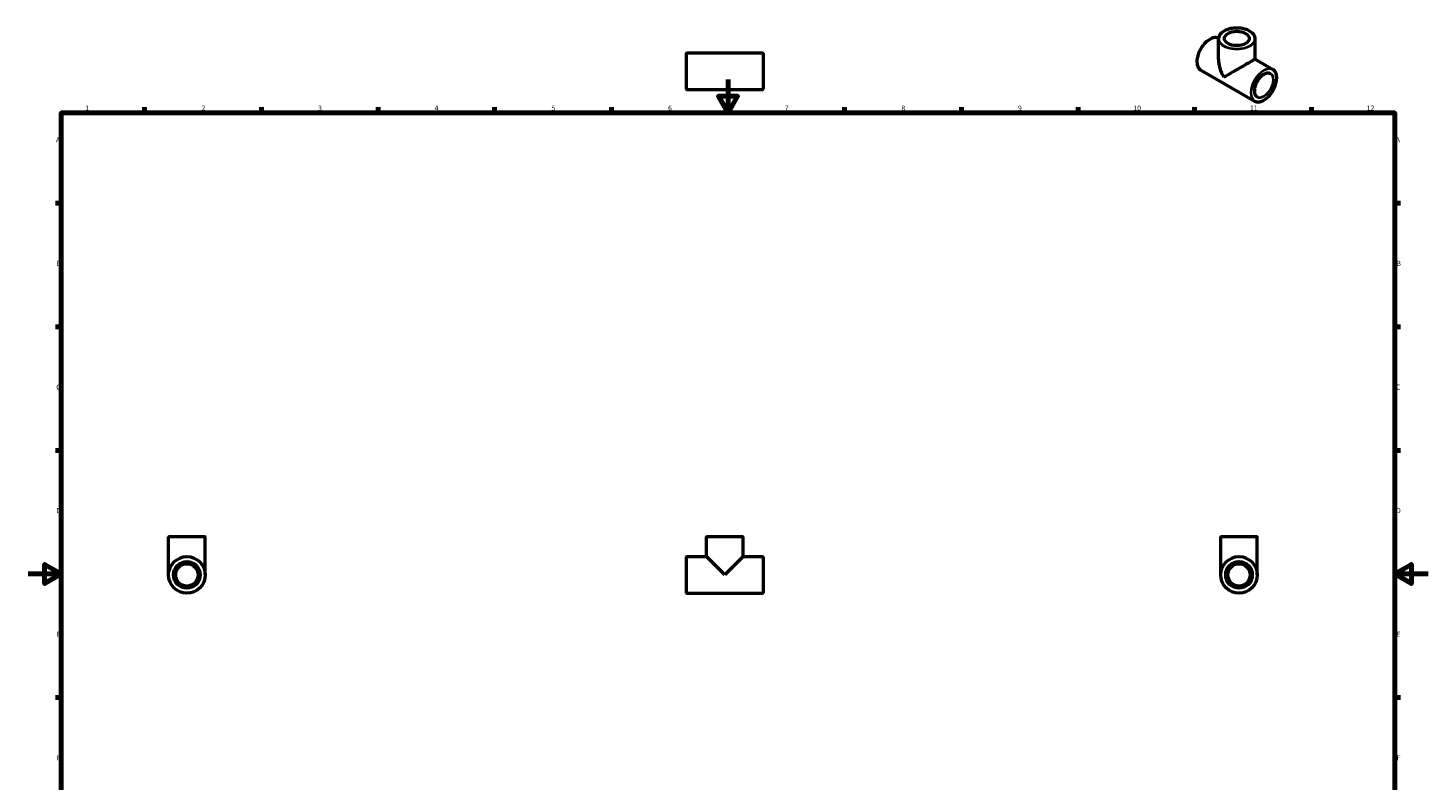
# Model space of a CAD drawing. Units: millimetres. Extents: x 0 to 899, y -280 to 625.
# Drawn here: x 0 to 841, y 173 to 625 of the extents above; entities that cross this region are included whole.
import ezdxf

# ---------------------------------------------------------------- set-up
doc = ezdxf.new("R2010")
doc.units = ezdxf.units.MM
for name, color, linetype, lineweight in [('Border (ANSI)', 7, 'Continuous', 70), ('Visible (ANSI)', 7, 'Continuous', 50), ('Visible Narrow (ANSI)', 7, 'Continuous', 35)]:
    doc.layers.add(name, color=color, linetype=linetype, lineweight=lineweight)
doc.styles.add('Note Text (ANSI)', font='tahoma.ttf')

# ---------------------------------------------------------------- blocks, each defined once
blk = doc.blocks.new('Borders Default Border')
at = {"layer": 'Border (ANSI)'}
for p, q in [((70.08, 574), (70.08, 577.45)), ((140.17, 574), (140.17, 577.45)), ((210.25, 574), (210.25, 577.45)), ((280.33, 574), (280.33, 577.45)), ((350.42, 574), (350.42, 577.45)), ((490.58, 574), (490.58, 577.45)), ((560.67, 574), (560.67, 577.45)), ((630.75, 574), (630.75, 577.45)), ((700.83, 574), (700.83, 577.45)), ((770.92, 574), (770.92, 577.45)), ((20, 519.75), (16.55, 519.75)), ((821, 519.75), (824.45, 519.75)), ((20, 445.5), (16.55, 445.5)), ((821, 445.5), (824.45, 445.5)), ((20, 371.25), (16.55, 371.25)), ((821, 371.25), (824.45, 371.25)), ((20, 222.75), (16.55, 222.75)), ((821, 222.75), (824.45, 222.75))]:
    blk.add_line(p, q, dxfattribs=at)
at = {"layer": 'Border (ANSI)', "flags": 128}
for points in [[(420.5, 594), (420.5, 574), (414.73, 584), (426.27, 584), (420.5, 574)], [(20, 20), (20, 574), (821, 574), (821, 20), (20, 20)], [(0, 297), (20, 297), (10, 302.77), (10, 291.23), (20, 297)], [(841, 297), (821, 297), (831, 302.77), (831, 291.23), (821, 297)]]:
    blk.add_lwpolyline(points, dxfattribs=at)
at = {"layer": 'Border (ANSI)', "attachment_point": 7, "style": 'Note Text (ANSI)'}
for s, insert, char_height in [('1', (34.35, 574.4), 3.05), ('2', (104.2, 574.4), 3.05), ('3', (174.26, 574.34), 3.05), ('4', (244.23, 574.4), 3.05), ('5', (314.48, 574.34), 3.05), ('6', (384.49, 574.34), 3.05), ('7', (454.6, 574.4), 3.05), ('8', (524.63, 574.33), 3.05), ('9', (594.7, 574.34), 3.05), ('10', (663.96, 574.34), 3.048), ('11', (734.04, 574.4), 3.048), ('12', (804.13, 574.4), 3.048), ('A', (16.78, 555.35), 3.05), ('A', (821.63, 555.35), 3.05), ('B', (17.15, 481.1), 3.05), ('B', (821.99, 481.1), 3.05), ('C', (16.95, 406.8), 3.05), ('C', (821.8, 406.8), 3.05), ('D', (16.96, 332.6), 3.05), ('D', (821.81, 332.6), 3.05), ('E', (17.21, 258.35), 3.05), ('E', (822.05, 258.35), 3.05), ('F', (17.29, 184.1), 3.05), ('F', (822.14, 184.1), 3.05)]:
    blk.add_mtext(s, dxfattribs=dict(at, insert=insert, char_height=char_height))

msp = doc.modelspace()

# ---------------------------------------------------------------- linework, layer by layer
at = {"layer": 'Visible (ANSI)'}
for p, q in [((715.156, 606.223), (715.156, 618.545)), ((737.156, 606.223), (737.156, 618.545)), ((395.531, 588.132), (395.531, 609.833)), ((395.681, 609.982), (441.382, 609.982)), ((441.531, 609.833), (441.531, 588.132)), ((737.156, 606.223), (747.803, 600.091)), ((704.509, 599.636), (736.824, 581.027)), ((395.681, 587.982), (441.382, 587.982)), ((84.459, 296.427), (84.459, 319.278)), ((84.608, 319.427), (106.309, 319.427)), ((106.459, 296.427), (106.459, 319.278)), ((407.531, 307.427), (407.531, 319.278)), ((407.681, 319.427), (429.382, 319.427)), ((429.531, 307.427), (429.531, 319.278)), ((716.464, 296.427), (716.464, 319.278)), ((716.613, 319.427), (738.314, 319.427)), ((738.464, 296.427), (738.464, 319.278)), ((395.531, 285.577), (395.531, 307.278)), ((395.681, 307.427), (407.531, 307.427)), ((418.531, 296.427), (407.531, 307.427)), ((429.531, 307.427), (418.531, 296.427)), ((429.531, 307.427), (441.382, 307.427)), ((441.531, 307.278), (441.531, 285.577)), ((395.681, 285.427), (441.382, 285.427))]:
    msp.add_line(p, q, dxfattribs=at)
for centre, radius in [((95.459, 296.427), 11), ((95.459, 296.427), 8), ((95.459, 296.427), 6.727), ((727.464, 296.427), 11), ((727.464, 296.427), 8), ((727.464, 296.427), 6.727)]:
    msp.add_circle(centre, radius, dxfattribs=at)
for centre, start, end in [((395.681, 609.833), 90, 180), ((441.382, 609.833), 0, 90), ((395.681, 588.132), 180, 270), ((441.382, 588.132), 270, 0), ((84.608, 319.278), 90, 180), ((106.309, 319.278), 0, 90), ((407.681, 319.278), 90, 180), ((429.382, 319.278), 0, 90), ((716.613, 319.278), 90, 180), ((738.314, 319.278), 0, 90), ((395.681, 307.278), 90, 180), ((441.382, 307.278), 0, 90), ((395.681, 285.577), 180, 270), ((441.382, 285.577), 270, 0)]:
    msp.add_arc(centre, 0.149, start, end, dxfattribs=at)
msp.add_ellipse((726.156, 618.667), major_axis=(-7.475, 0), ratio=0.5758617, dxfattribs=at)
for major_axis, ratio, start_param, end_param in [((-7.786, 13.468), 0.5769785, 0.7844313, 1.5698295), ((11, 6.359), 0.0016725, 0.0009669, 2.3552276)]:
    msp.add_ellipse((726.156, 599.864), major_axis=major_axis, ratio=ratio, start_param=start_param, end_param=end_param, dxfattribs=at)
for points, knots in [([(737.156, 618.545), (737.156, 619.221), (736.971, 619.896), (736.252, 621.182), (735.711, 621.793), (734.325, 622.89), (733.476, 623.375), (731.557, 624.163), (730.489, 624.467), (728.242, 624.864), (727.065, 624.957), (724.72, 624.925), (723.552, 624.799), (721.343, 624.341), (720.301, 624.008), (718.449, 623.167), (717.639, 622.658), (716.335, 621.514), (715.84, 620.879), (715.283, 619.669), (715.156, 619.107), (715.156, 618.545)], [0.7853982, 0.7853982, 0.7853982, 0.7853982, 1.0969241, 1.0969241, 1.4142965, 1.4142965, 1.7362387, 1.7362387, 2.0584713, 2.0584713, 2.3803087, 2.3803087, 2.702, 2.702, 3.0238869, 3.0238869, 3.3461686, 3.3461686, 3.6678181, 3.6678181, 3.9269908, 3.9269908, 3.9269908, 3.9269908]), ([(715.17, 618.864), (714.659, 619.097), (714.091, 619.219), (712.742, 619.238), (711.941, 619.076), (710.295, 618.424), (709.449, 617.93), (707.806, 616.663), (707.009, 615.889), (705.542, 614.141), (704.874, 613.168), (703.732, 611.119), (703.258, 610.044), (702.555, 607.9), (702.324, 606.83), (702.132, 604.804), (702.17, 603.847), (702.514, 602.144), (702.821, 601.398), (703.595, 600.309), (704.02, 599.917), (704.509, 599.636)], [5.5544489, 5.5544489, 5.5544489, 5.5544489, 5.8113419, 5.8113419, 6.1287134, 6.1287134, 6.4506255, 6.4506255, 6.772847, 6.772847, 7.0946823, 7.0946823, 7.4163736, 7.4163736, 7.7382577, 7.7382577, 8.060526, 8.060526, 8.3821425, 8.3821425, 8.6413135, 8.6413135, 8.6413135, 8.6413135]), ([(746.306, 597.492), (745.878, 597.738), (745.379, 597.861), (744.293, 597.844), (743.71, 597.71), (742.52, 597.202), (741.914, 596.833), (740.736, 595.894), (740.163, 595.325), (739.109, 594.043), (738.628, 593.33), (737.808, 591.833), (737.468, 591.05), (736.966, 589.494), (736.803, 588.721), (736.669, 587.267), (736.698, 586.586), (736.939, 585.382), (737.151, 584.861), (737.684, 584.097), (737.981, 583.823), (738.321, 583.626)], [5.4997209, 5.4997209, 5.4997209, 5.4997209, 5.8322111, 5.8322111, 6.1548979, 6.1548979, 6.472026, 6.472026, 6.7890472, 6.7890472, 7.1065976, 7.1065976, 7.4243231, 7.4243231, 7.7417738, 7.7417738, 8.0586817, 8.0586817, 8.3762964, 8.3762964, 8.6413135, 8.6413135, 8.6413135, 8.6413135]), ([(736.824, 581.027), (737.412, 580.688), (738.092, 580.51), (739.57, 580.489), (740.371, 580.652), (742.017, 581.303), (742.862, 581.797), (744.506, 583.064), (745.303, 583.838), (746.769, 585.586), (747.438, 586.559), (748.58, 588.608), (749.053, 589.683), (749.757, 591.828), (749.987, 592.897), (750.18, 594.923), (750.142, 595.88), (749.797, 597.583), (749.491, 598.33), (748.717, 599.418), (748.292, 599.81), (747.803, 600.091)], [2.3581282, 2.3581282, 2.3581282, 2.3581282, 2.6697493, 2.6697493, 2.9871207, 2.9871207, 3.3090329, 3.3090329, 3.6312543, 3.6312543, 3.9530897, 3.9530897, 4.2747809, 4.2747809, 4.5966651, 4.5966651, 4.9189334, 4.9189334, 5.2405499, 5.2405499, 5.4997209, 5.4997209, 5.4997209, 5.4997209])]:
    msp.add_open_spline(points, degree=3, knots=knots, dxfattribs=at)
at = {"layer": 'Visible Narrow (ANSI)'}
for p, q in [((395.681, 609.847), (395.681, 588.118)), ((441.382, 588.118), (441.382, 609.847)), ((106.323, 319.278), (84.594, 319.278)), ((429.396, 319.278), (407.667, 319.278)), ((738.328, 319.278), (716.599, 319.278)), ((395.681, 307.292), (395.681, 285.563)), ((441.382, 285.563), (441.382, 307.292))]:
    msp.add_line(p, q, dxfattribs=at)
for centre, radius in [((95.459, 296.427), 10.851), ((95.459, 296.427), 8.149), ((727.464, 296.427), 10.851), ((727.464, 296.427), 8.149)]:
    msp.add_circle(centre, radius, dxfattribs=at)
for centre, major_axis, ratio in [((726.156, 618.667), (-10.851, 0), 0.5758617), ((742.419, 590.498), (-5.415, -9.403), 0.5780931), ((742.419, 590.498), (-4.067, -7.062), 0.5780931)]:
    msp.add_ellipse(centre, major_axis=major_axis, ratio=ratio, dxfattribs=at)
for centre, major_axis, ratio, start_param, end_param in [((709.998, 609.168), (-5.489, -9.532), 0.5780931, 3.1977653, 6.2831853), ((726.156, 618.545), (-11, 0), 0.5758617, 0, 3.1415927), ((742.314, 590.559), (5.489, 9.532), 0.5780931, 0, 3.1415926), ((742.314, 590.559), (3.992, 6.933), 0.5780931, 3.1415927, 6.2831853)]:
    msp.add_ellipse(centre, major_axis=major_axis, ratio=ratio, start_param=start_param, end_param=end_param, dxfattribs=at)

# ---------------------------------------------------------------- block references
msp.add_blockref('Borders Default Border', (0, 0))

doc.saveas('drawing.dxf')
